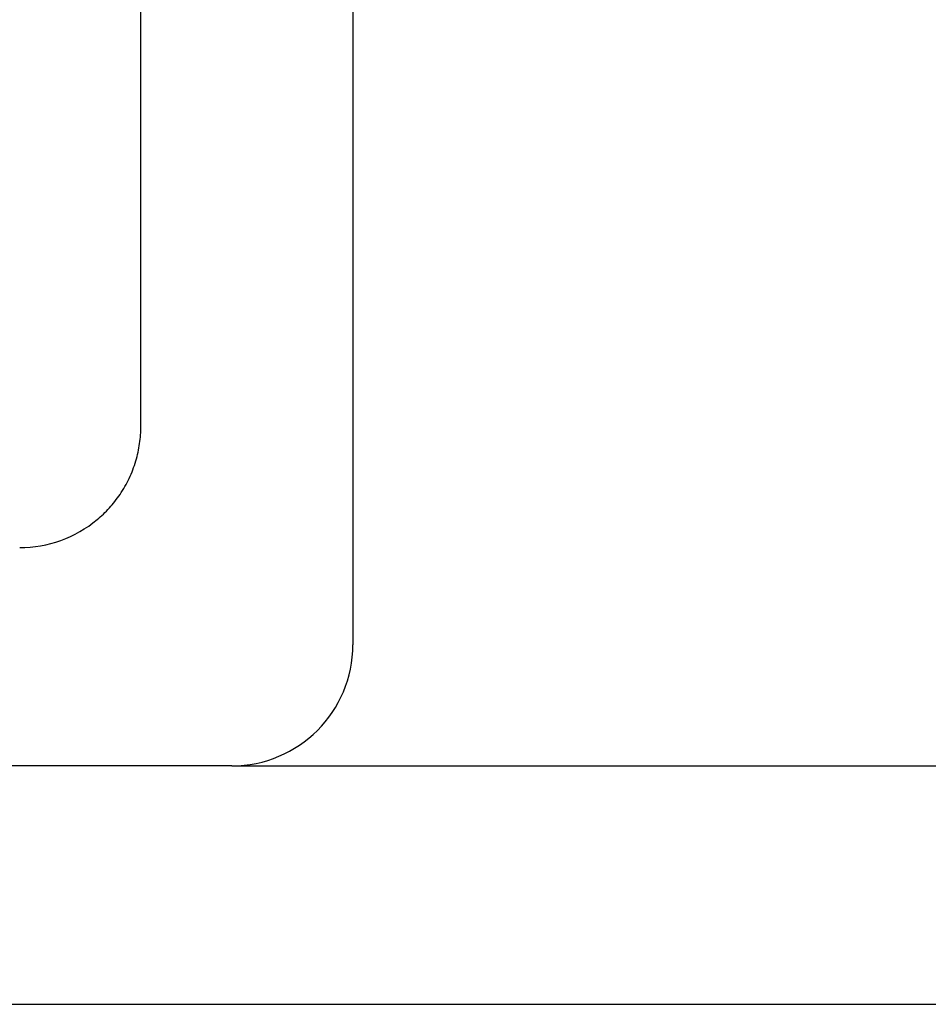
# Model space of a CAD drawing. Units: millimetres. Extents: x 0 to 840, y 0 to 594.
# Drawn here: x 398 to 418, y 451 to 472 of the extents above; entities that cross this region are included whole.
import ezdxf

# ---------------------------------------------------------------- set-up
doc = ezdxf.new("R2010")
doc.units = ezdxf.units.MM
doc.header["$LTSCALE"] = 2
doc.styles.add('SLDTEXTSTYLE0', font='TXT', dxfattribs={"width": 0.75})
doc.dimstyles.new('SLDDIMSTYLE2', dxfattribs={"dimtxt": 7, "dimasz": 7.112, "dimexe": 0, "dimexo": 0.0625, "dimgap": 1.75, "dimtad": 1, "dimrnd": 1e-09, "dimzin": 12, "dimdsep": 46, "dimtxsty": 'SLDTEXTSTYLE0', "dimblk1": 'CLOSED', "dimblk2": 'CLOSED', "dimsah": 1, "dimcen": 0.09, "dimadec": 0, "dimazin": 3, "dimtfac": 1, "dimtofl": 0, "dimtmove": 0, "dimatfit": 3, "dimldrblk": 'CLOSED', "dimfxl": 1, "dimfrac": 2, "dimtolj": 1, "dimtzin": 12, "dimarcsym": 0})

# ---------------------------------------------------------------- blocks, each defined once
blk = doc.blocks.new('_Closed')
at = {"color": 0, "linetype": 'ByBlock', "lineweight": -2}
for p, q in [((-1, 0.166667), (0, 0)), ((-1, 0.166667), (-1, -0.166667)), ((0, 0), (-1, -0.166667)), ((0, 0), (-1, 0))]:
    blk.add_line(p, q, dxfattribs=at)
blk = doc.blocks.new('_D_1')
at = {"color": 7, "linetype": 'Continuous', "lineweight": 18}
for p, q in [((312.574, 458.043), (312.574, 534.802)), ((436.574, 458.043), (436.574, 534.802)), ((312.574, 532.802), (436.574, 532.802))]:
    blk.add_line(p, q, dxfattribs=at)
at = {"color": 7, "linetype": 'Continuous', "lineweight": 18, "xscale": 7.112, "yscale": 7.112, "rotation": 180.0000000000004}
blk.add_blockref('_Closed', (312.574, 532.802, -60.325), dxfattribs=at)
at = {"color": 7, "linetype": 'Continuous', "lineweight": 18, "xscale": 7.112, "yscale": 7.112}
blk.add_blockref('_Closed', (436.574, 532.802, -60.325), dxfattribs=at)
at = {"color": 7, "linetype": 'Continuous', "lineweight": 18, "insert": (366.4, 541.825), "char_height": 7, "attachment_point": 1, "style": 'SLDTEXTSTYLE0'}
blk.add_mtext('124', dxfattribs=at)

msp = doc.modelspace()

# ---------------------------------------------------------------- linework, layer by layer
at = {"color": 7, "linetype": 'Continuous', "lineweight": 25}
for p, q in [((405.466, 493.435), (405.466, 466.037)), ((401.021, 466.037), (401.021, 493.232)), ((401.021, 463.158), (401.021, 466.037)), ((405.466, 466.037), (405.466, 460.618)), ((405.466, 460.618), (405.466, 458.583)), ((402.926, 456.043), (346.094, 456.043)), ((402.926, 456.043), (433.488, 456.043)), ((396.799, 451.043), (433.488, 451.043))]:
    msp.add_line(p, q, dxfattribs=at)
for centre, end in [((398.481, 463.158), 309.7151), ((402.926, 458.583), 0)]:
    msp.add_arc(centre, 2.54, 270, end, dxfattribs=at)
msp.add_open_spline([(400.104, 461.204), (400.149, 461.243), (400.239, 461.321), (400.364, 461.45), (400.48, 461.587), (400.589, 461.737), (400.69, 461.898), (400.78, 462.071), (400.856, 462.251), (400.918, 462.434), (400.965, 462.617), (400.998, 462.8), (401.018, 462.981), (401.02, 463.099), (401.021, 463.158)], degree=3, knots=[0, 0, 0, 0, 0.075457, 0.152029, 0.228598, 0.306364, 0.389931, 0.474195, 0.560696, 0.647979, 0.73428, 0.821282, 0.910328, 1, 1, 1, 1], dxfattribs=at)

# ---------------------------------------------------------------- dimensions: what is measured, and where the dimension line sits
at = {"color": 7, "linetype": 'Continuous', "lineweight": 18}
dim = msp.add_linear_dim(base=(436.574, 532.802), p1=(312.574, 456.043), p2=(436.574, 456.043), dimstyle='SLDDIMSTYLE2', dxfattribs=at)
dim.commit()
dim.dimension.update_dxf_attribs({"geometry": '_D_1', "text_midpoint": (374.159, 532.802), "dimtype": 160})

doc.saveas('drawing.dxf')
